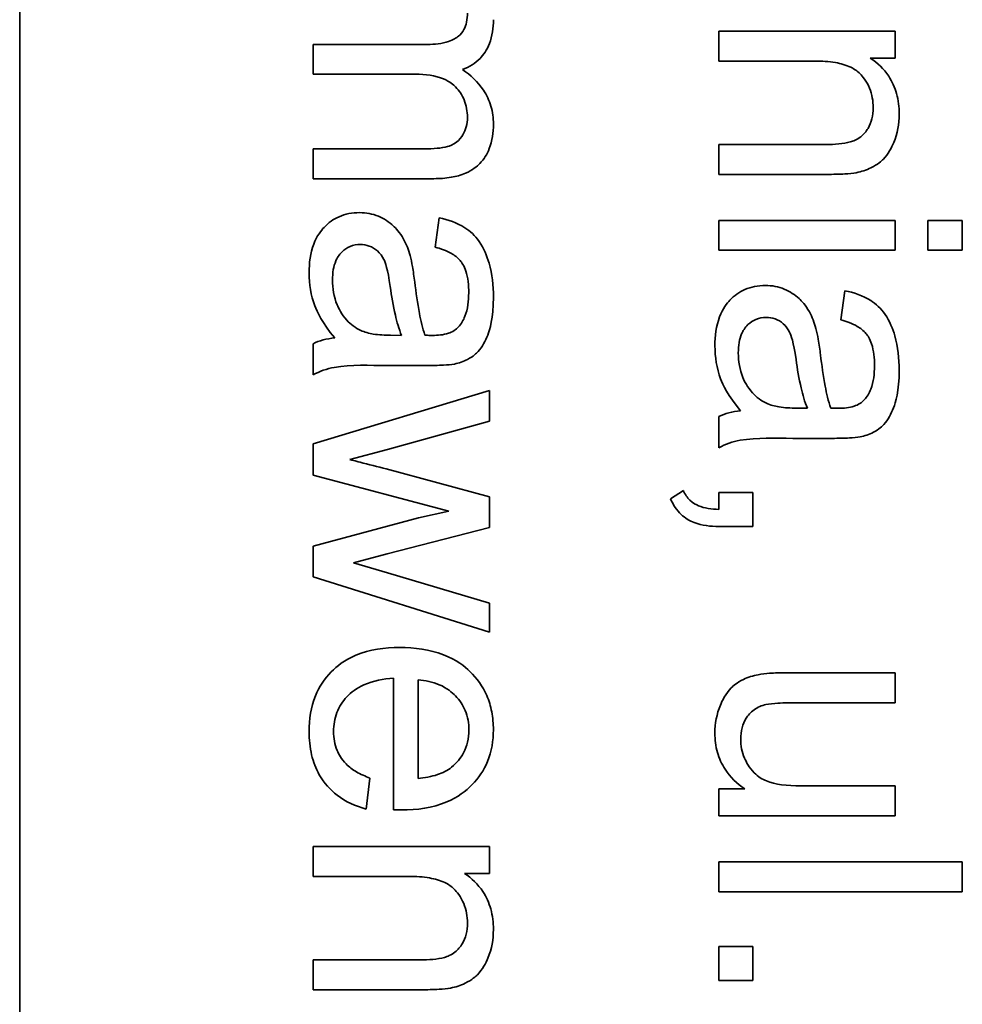
# Model space of a CAD drawing. Units: millimetres. Extents: x -305 to 3443, y -580 to 2612.
# Drawn here: x 1302 to 1308, y -165 to -159 of the extents above; entities that cross this region are included whole.
import ezdxf

# ---------------------------------------------------------------- set-up
doc = ezdxf.new("R2010")
doc.units = ezdxf.units.MM
doc.layers.add('Widoczne (ISO)', color=1, linetype='Continuous', lineweight=35)

msp = doc.modelspace()

# ---------------------------------------------------------------- linework, layer by layer
at = {"layer": 'Widoczne (ISO)'}
for p, q in [((1301.9304, -186.9741), (1301.9304, -121.9741)), ((1307.3246, -159.4688), (1306.2373, -159.4688)), ((1306.2373, -159.4688), (1306.2373, -159.6529)), ((1307.3246, -159.6346), (1307.3246, -159.4688)), ((1304.4427, -159.5503), (1303.7373, -159.5503)), ((1303.7373, -159.5503), (1303.7373, -159.7344)), ((1307.1702, -159.6346), (1307.3246, -159.6346)), ((1306.2373, -159.6529), (1306.8307, -159.6529)), ((1303.7373, -159.7344), (1304.3684, -159.7344)), ((1304.4222, -160.194), (1303.7373, -160.194)), ((1303.7373, -160.194), (1303.7373, -160.378)), ((1306.2373, -160.1674), (1306.2373, -160.3514)), ((1306.8981, -160.1674), (1306.2373, -160.1674)), ((1306.2373, -160.3514), (1306.905, -160.3514)), ((1303.7373, -160.378), (1304.4827, -160.378)), ((1304.5136, -160.6193), (1304.4896, -160.7999)), ((1306.2373, -160.635), (1306.2373, -160.819)), ((1307.3246, -160.635), (1306.2373, -160.635)), ((1307.3246, -160.819), (1307.3246, -160.635)), ((1307.5258, -160.635), (1307.5258, -160.819)), ((1307.7373, -160.635), (1307.5258, -160.635)), ((1307.7373, -160.819), (1307.7373, -160.635)), ((1306.2373, -160.819), (1307.3246, -160.819)), ((1307.5258, -160.819), (1307.7373, -160.819)), ((1307.0136, -161.0683), (1306.9896, -161.2489)), ((1304.2827, -161.3441), (1304.2152, -161.343)), ((1303.7373, -161.3956), (1303.7373, -161.5876)), ((1304.1923, -161.5293), (1304.4382, -161.5293)), ((1304.8246, -161.6825), (1303.7373, -162.0129)), ((1304.8246, -161.8723), (1304.8246, -161.6825)), ((1306.7827, -161.7931), (1306.7152, -161.792)), ((1304.1969, -162.0461), (1304.8246, -161.8723)), ((1306.2373, -161.8446), (1306.2373, -162.0366)), ((1303.7373, -162.0129), (1303.7373, -162.205)), ((1306.6923, -161.9783), (1306.9382, -161.9783)), ((1303.9637, -162.109), (1304.1969, -162.0461)), ((1304.8246, -162.3388), (1304.1878, -162.1661)), ((1303.7373, -162.205), (1304.5742, -162.4268)), ((1306.019, -162.2996), (1305.9401, -162.351)), ((1306.4465, -162.3122), (1306.2373, -162.3122)), ((1306.2373, -162.3122), (1306.2373, -162.4162)), ((1306.4465, -162.5214), (1306.4465, -162.3122)), ((1304.8246, -162.5286), (1304.8246, -162.3388)), ((1304.5742, -162.4268), (1304.3879, -162.4691)), ((1304.3879, -162.4691), (1303.7373, -162.6418)), ((1304.1935, -162.6909), (1304.8246, -162.5286)), ((1306.2373, -162.5214), (1306.4465, -162.5214)), ((1303.7373, -162.6418), (1303.7373, -162.8315)), ((1303.9866, -162.7446), (1304.1935, -162.6909)), ((1304.1958, -162.8064), (1303.9866, -162.7446)), ((1303.7373, -162.8315), (1304.8246, -163.1734)), ((1304.8246, -162.9939), (1304.1958, -162.8064)), ((1304.8246, -163.1734), (1304.8246, -162.9939)), ((1304.2335, -163.4569), (1304.2335, -164.2675)), ((1304.3844, -164.0743), (1304.3844, -163.4672)), ((1307.3246, -163.4235), (1306.6512, -163.4235)), ((1307.3246, -163.6075), (1307.3246, -163.4235)), ((1306.7221, -163.6075), (1307.3246, -163.6075)), ((1304.0643, -164.2629), (1304.0883, -164.072)), ((1306.3974, -164.1392), (1306.2373, -164.1392)), ((1306.2373, -164.1392), (1306.2373, -164.3038)), ((1307.3246, -164.1197), (1306.7427, -164.1197)), ((1307.3246, -164.3038), (1307.3246, -164.1197)), ((1306.2373, -164.3038), (1307.3246, -164.3038)), ((1304.8246, -164.4939), (1303.7373, -164.4939)), ((1303.7373, -164.4939), (1303.7373, -164.678)), ((1304.8246, -164.6597), (1304.8246, -164.4939)), ((1307.7373, -164.5885), (1306.2373, -164.5885)), ((1306.2373, -164.5885), (1306.2373, -164.7725)), ((1307.7373, -164.7725), (1307.7373, -164.5885)), ((1303.7373, -164.678), (1304.3307, -164.678)), ((1304.6702, -164.6597), (1304.8246, -164.6597)), ((1306.2373, -164.7725), (1307.7373, -164.7725)), ((1306.4465, -165.1098), (1306.2373, -165.1098)), ((1306.2373, -165.1098), (1306.2373, -165.319)), ((1306.4465, -165.319), (1306.4465, -165.1098)), ((1304.3981, -165.1924), (1303.7373, -165.1924)), ((1303.7373, -165.1924), (1303.7373, -165.3765)), ((1306.2373, -165.319), (1306.4465, -165.319)), ((1303.7373, -165.3765), (1304.405, -165.3765))]:
    msp.add_line(p, q, dxfattribs=at)
for points, knots in [([(1304.6885, -159.3571), (1304.6885, -159.3759), (1304.687, -159.395), (1304.6797, -159.4294), (1304.6744, -159.445), (1304.6583, -159.4752), (1304.6472, -159.489), (1304.6207, -159.511), (1304.6014, -159.5231), (1304.5318, -159.5463), (1304.4854, -159.5503), (1304.4427, -159.5503)], [-0.05120276, -0.05120276, -0.05120276, -0.05120276, -0.04082982, -0.04082982, -0.03180768, -0.03180768, -0.0219288, -0.0219288, -0.01278624, -0.01278624, 0, 0, 0, 0]), ([(1304.6577, -159.7058), (1304.6785, -159.6984), (1304.6984, -159.689), (1304.7351, -159.6657), (1304.7515, -159.6523), (1304.7871, -159.6153), (1304.8085, -159.5863), (1304.8422, -159.4991), (1304.8486, -159.4481), (1304.8486, -159.3982)], [-0.04690968, -0.04690968, -0.04690968, -0.04690968, -0.0372989, -0.0372989, -0.02802384, -0.02802384, -0.01495587, -0.01495587, 0, 0, 0, 0]), ([(1307.3486, -159.9799), (1307.3486, -159.9373), (1307.3438, -159.8948), (1307.3218, -159.8155), (1307.3058, -159.7797), (1307.254, -159.7016), (1307.2151, -159.6648), (1307.1702, -159.6346)], [-0.04089677, -0.04089677, -0.04089677, -0.04089677, -0.02811715, -0.02811715, -0.01622185, -0.01622185, 0, 0, 0, 0]), ([(1304.8486, -160.0419), (1304.8486, -160.0041), (1304.8438, -159.9668), (1304.8228, -159.8951), (1304.8072, -159.8622), (1304.7531, -159.7811), (1304.7079, -159.7398), (1304.6577, -159.7058)], [-0.04059533, -0.04059533, -0.04059533, -0.04059533, -0.02925116, -0.02925116, -0.0182111, -0.0182111, 0, 0, 0, 0]), ([(1306.8307, -159.6529), (1306.8719, -159.6529), (1306.915, -159.6554), (1306.9879, -159.6682), (1307.0209, -159.6772), (1307.0716, -159.7017), (1307.0912, -159.7148), (1307.1217, -159.746), (1307.1473, -159.7765), (1307.1816, -159.859), (1307.1885, -159.8995), (1307.1885, -159.941)], [-0.09637583, -0.09637583, -0.09637583, -0.09637583, -0.06693428, -0.06693428, -0.04355441, -0.04355441, -0.02682017, -0.02682017, -0.01245691, -0.01245691, 0, 0, 0, 0]), ([(1304.3684, -159.7344), (1304.4299, -159.7344), (1304.4904, -159.7419), (1304.5815, -159.7802), (1304.6037, -159.8008), (1304.6381, -159.8359), (1304.656, -159.8624), (1304.6826, -159.927), (1304.6885, -159.9635), (1304.6885, -160.0007)], [-0.03221074, -0.03221074, -0.03221074, -0.03221074, -0.02591348, -0.02591348, -0.02093871, -0.02093871, -0.01116604, -0.01116604, 0, 0, 0, 0]), ([(1307.1885, -159.941), (1307.1885, -159.964), (1307.1862, -159.9869), (1307.1753, -160.0299), (1307.1674, -160.0495), (1307.1448, -160.0873), (1307.1301, -160.1052), (1307.0881, -160.1383), (1307.0646, -160.147), (1307.0046, -160.1639), (1306.9499, -160.1674), (1306.8981, -160.1674)], [-0.03705102, -0.03705102, -0.03705102, -0.03705102, -0.0318814, -0.0318814, -0.02708881, -0.02708881, -0.0219644, -0.0219644, -0.01552826, -0.01552826, 0, 0, 0, 0]), ([(1304.6885, -160.0007), (1304.6885, -160.02), (1304.6864, -160.0392), (1304.677, -160.0755), (1304.6701, -160.092), (1304.6523, -160.1213), (1304.6395, -160.1385), (1304.5992, -160.1699), (1304.5783, -160.177), (1304.5298, -160.1902), (1304.4795, -160.194), (1304.4222, -160.194)], [-0.04235445, -0.04235445, -0.04235445, -0.04235445, -0.03558409, -0.03558409, -0.02921638, -0.02921638, -0.02357582, -0.02357582, -0.01721025, -0.01721025, 0, 0, 0, 0]), ([(1307.0845, -160.3411), (1307.1157, -160.3348), (1307.1461, -160.3252), (1307.2172, -160.2906), (1307.2411, -160.2676), (1307.2816, -160.2264), (1307.302, -160.1873), (1307.3384, -160.0999), (1307.3486, -160.0406), (1307.3486, -159.9799)], [-0.03298028, -0.03298028, -0.03298028, -0.03298028, -0.03113805, -0.03113805, -0.0284015, -0.0284015, -0.018231, -0.018231, 0, 0, 0, 0]), ([(1304.4827, -160.378), (1304.5181, -160.378), (1304.5541, -160.3757), (1304.6189, -160.3644), (1304.6486, -160.3564), (1304.7205, -160.3256), (1304.7476, -160.3024), (1304.7903, -160.2583), (1304.8096, -160.2273), (1304.8418, -160.145), (1304.8486, -160.093), (1304.8486, -160.0419)], [-0.04374466, -0.04374466, -0.04374466, -0.04374466, -0.03836997, -0.03836997, -0.03374804, -0.03374804, -0.02648371, -0.02648371, -0.01534397, -0.01534397, 0, 0, 0, 0]), ([(1306.905, -160.3514), (1306.9398, -160.3514), (1306.979, -160.3509), (1307.0382, -160.3475), (1307.0644, -160.3452), (1307.0845, -160.3411)], [-0.01501423, -0.01501423, -0.01501423, -0.01501423, -0.00616288, -0.00616288, 0, 0, 0, 0]), ([(1304.0243, -160.5873), (1304.002, -160.5873), (1303.9798, -160.5892), (1303.9373, -160.5976), (1303.9173, -160.6038), (1303.8628, -160.6278), (1303.8322, -160.6502), (1303.7875, -160.6971), (1303.7615, -160.7291), (1303.7206, -160.8372), (1303.7133, -160.899), (1303.7133, -160.9588)], [-0.08652933, -0.08652933, -0.08652933, -0.08652933, -0.07240438, -0.07240438, -0.05904127, -0.05904127, -0.03463088, -0.03463088, -0.0179382, -0.0179382, 0, 0, 0, 0]), ([(1304.3353, -160.8514), (1304.326, -160.8161), (1304.313, -160.7822), (1304.2717, -160.7076), (1304.2473, -160.6823), (1304.207, -160.6454), (1304.1757, -160.6242), (1304.1037, -160.5942), (1304.0646, -160.5873), (1304.0243, -160.5873)], [-0.03578706, -0.03578706, -0.03578706, -0.03578706, -0.03048975, -0.03048975, -0.02339172, -0.02339172, -0.01209324, -0.01209324, 0, 0, 0, 0]), ([(1304.8486, -161.1086), (1304.8486, -161.0379), (1304.8412, -160.966), (1304.8094, -160.8552), (1304.7906, -160.8076), (1304.7351, -160.7275), (1304.7056, -160.701), (1304.6248, -160.6497), (1304.5692, -160.6308), (1304.5136, -160.6193)], [-0.06259246, -0.06259246, -0.06259246, -0.06259246, -0.04177957, -0.04177957, -0.02867644, -0.02867644, -0.01704471, -0.01704471, 0, 0, 0, 0]), ([(1303.8574, -161.0023), (1303.8574, -160.981), (1303.8588, -160.9593), (1303.8657, -160.9201), (1303.8706, -160.9022), (1303.8853, -160.8678), (1303.8969, -160.8478), (1303.9313, -160.8147), (1303.9476, -160.8035), (1303.9861, -160.7875), (1304.0072, -160.7839), (1304.0289, -160.7839)], [-0.03837437, -0.03837437, -0.03837437, -0.03837437, -0.0289785, -0.0289785, -0.02084413, -0.02084413, -0.01250538, -0.01250538, -0.00650351, -0.00650351, 0, 0, 0, 0]), ([(1304.0289, -160.7839), (1304.0476, -160.7839), (1304.0659, -160.7868), (1304.102, -160.7999), (1304.1195, -160.8102), (1304.1507, -160.8378), (1304.1635, -160.8554), (1304.1821, -160.8937), (1304.1974, -160.9327), (1304.2129, -161.0434)], [-0.1318599, -0.1318599, -0.1318599, -0.1318599, -0.1013225, -0.1013225, -0.0692861, -0.0692861, -0.0335457, -0.0335457, 0, 0, 0, 0]), ([(1304.4896, -160.7999), (1304.524, -160.8088), (1304.5594, -160.8212), (1304.6102, -160.8507), (1304.6288, -160.865), (1304.6544, -160.895), (1304.6681, -160.9148), (1304.692, -160.988), (1304.6965, -161.0351), (1304.6965, -161.0823)], [-0.06790998, -0.06790998, -0.06790998, -0.06790998, -0.04241937, -0.04241937, -0.02581325, -0.02581325, -0.01416509, -0.01416509, 0, 0, 0, 0]), ([(1304.3638, -161.0148), (1304.3599, -160.9837), (1304.3553, -160.9501), (1304.3461, -160.8975), (1304.3411, -160.8726), (1304.3353, -160.8514)], [-0.01610645, -0.01610645, -0.01610645, -0.01610645, -0.00661295, -0.00661295, 0, 0, 0, 0]), ([(1303.7133, -160.9588), (1303.7133, -161.0285), (1303.7242, -161.0965), (1303.7623, -161.1979), (1303.7923, -161.2657), (1303.8711, -161.359)], [-0.1026974, -0.1026974, -0.1026974, -0.1026974, -0.0366339, -0.0366339, 0, 0, 0, 0]), ([(1304.0311, -161.3132), (1303.9984, -161.2976), (1303.9698, -161.2765), (1303.913, -161.2144), (1303.8951, -161.177), (1303.8658, -161.1061), (1303.8574, -161.0547), (1303.8574, -161.0023)], [-0.02848111, -0.02848111, -0.02848111, -0.02848111, -0.02298896, -0.02298896, -0.01573618, -0.01573618, 0, 0, 0, 0]), ([(1304.2129, -161.0434), (1304.2211, -161.1008), (1304.2315, -161.162), (1304.2542, -161.2596), (1304.2667, -161.305), (1304.2827, -161.3441)], [-0.03016855, -0.03016855, -0.03016855, -0.03016855, -0.01267045, -0.01267045, 0, 0, 0, 0]), ([(1304.4267, -161.343), (1304.4122, -161.3013), (1304.401, -161.2514), (1304.3808, -161.1459), (1304.3713, -161.0778), (1304.3638, -161.0148)], [-0.03215365, -0.03215365, -0.03215365, -0.03215365, -0.0190186, -0.0190186, 0, 0, 0, 0]), ([(1306.5243, -161.0363), (1306.502, -161.0363), (1306.4798, -161.0382), (1306.4373, -161.0466), (1306.4173, -161.0528), (1306.3628, -161.0768), (1306.3322, -161.0992), (1306.2875, -161.1461), (1306.2615, -161.1781), (1306.2206, -161.2862), (1306.2133, -161.348), (1306.2133, -161.4078)], [-0.08652933, -0.08652933, -0.08652933, -0.08652933, -0.07240438, -0.07240438, -0.05904127, -0.05904127, -0.03463088, -0.03463088, -0.0179382, -0.0179382, 0, 0, 0, 0]), ([(1306.8353, -161.3004), (1306.826, -161.2651), (1306.813, -161.2312), (1306.7717, -161.1566), (1306.7473, -161.1313), (1306.707, -161.0944), (1306.6757, -161.0732), (1306.6037, -161.0432), (1306.5646, -161.0363), (1306.5243, -161.0363)], [-0.03578706, -0.03578706, -0.03578706, -0.03578706, -0.03048975, -0.03048975, -0.02339172, -0.02339172, -0.01209324, -0.01209324, 0, 0, 0, 0]), ([(1304.6965, -161.0823), (1304.6965, -161.1304), (1304.6909, -161.1814), (1304.6638, -161.2502), (1304.6509, -161.2724), (1304.6337, -161.2915)], [-0.02219324, -0.02219324, -0.02219324, -0.02219324, -0.0077339, -0.0077339, 0, 0, 0, 0]), ([(1307.3486, -161.5576), (1307.3486, -161.4869), (1307.3412, -161.415), (1307.3094, -161.3042), (1307.2906, -161.2566), (1307.2351, -161.1765), (1307.2056, -161.15), (1307.1248, -161.0987), (1307.0692, -161.0798), (1307.0136, -161.0683)], [-0.06259246, -0.06259246, -0.06259246, -0.06259246, -0.04177957, -0.04177957, -0.02867644, -0.02867644, -0.01704471, -0.01704471, 0, 0, 0, 0]), ([(1304.6085, -161.5202), (1304.6365, -161.5142), (1304.6639, -161.5053), (1304.7249, -161.4738), (1304.7451, -161.4533), (1304.7801, -161.4148), (1304.7992, -161.378), (1304.8264, -161.3085), (1304.8486, -161.2415), (1304.8486, -161.1086)], [-0.1082286, -0.1082286, -0.1082286, -0.1082286, -0.097837, -0.097837, -0.0832807, -0.0832807, -0.0398714, -0.0398714, 0, 0, 0, 0]), ([(1306.3574, -161.4513), (1306.3574, -161.43), (1306.3588, -161.4083), (1306.3657, -161.3692), (1306.3706, -161.3512), (1306.3853, -161.3168), (1306.3969, -161.2968), (1306.4313, -161.2637), (1306.4476, -161.2525), (1306.4861, -161.2366), (1306.5072, -161.2329), (1306.5289, -161.2329)], [-0.03837437, -0.03837437, -0.03837437, -0.03837437, -0.0289785, -0.0289785, -0.02084413, -0.02084413, -0.01250538, -0.01250538, -0.00650351, -0.00650351, 0, 0, 0, 0]), ([(1306.5289, -161.2329), (1306.5476, -161.2329), (1306.5659, -161.2358), (1306.602, -161.2489), (1306.6195, -161.2592), (1306.6507, -161.2868), (1306.6635, -161.3044), (1306.6821, -161.3427), (1306.6974, -161.3817), (1306.7129, -161.4924)], [-0.1318599, -0.1318599, -0.1318599, -0.1318599, -0.1013225, -0.1013225, -0.0692861, -0.0692861, -0.0335457, -0.0335457, 0, 0, 0, 0]), ([(1306.9896, -161.2489), (1307.024, -161.2578), (1307.0594, -161.2702), (1307.1102, -161.2998), (1307.1288, -161.314), (1307.1544, -161.344), (1307.1681, -161.3638), (1307.192, -161.437), (1307.1965, -161.4841), (1307.1965, -161.5313)], [-0.06790998, -0.06790998, -0.06790998, -0.06790998, -0.04241937, -0.04241937, -0.02581325, -0.02581325, -0.01416509, -0.01416509, 0, 0, 0, 0]), ([(1304.2152, -161.343), (1304.1803, -161.343), (1304.1431, -161.3411), (1304.0826, -161.3313), (1304.055, -161.3245), (1304.0311, -161.3132)], [-0.01844987, -0.01844987, -0.01844987, -0.01844987, -0.00792876, -0.00792876, 0, 0, 0, 0]), ([(1304.4747, -161.3441), (1304.4701, -161.3441), (1304.4619, -161.3439), (1304.4479, -161.3436), (1304.4363, -161.3433), (1304.4267, -161.343)], [-0.004156718, -0.004156718, -0.004156718, -0.004156718, -0.002878805, -0.002878805, 0, 0, 0, 0]), ([(1304.6337, -161.2915), (1304.6258, -161.3005), (1304.6167, -161.3082), (1304.5955, -161.3215), (1304.5835, -161.3269), (1304.5408, -161.341), (1304.5066, -161.3441), (1304.4747, -161.3441)], [-0.01704314, -0.01704314, -0.01704314, -0.01704314, -0.01346455, -0.01346455, -0.0095512, -0.0095512, 0, 0, 0, 0]), ([(1306.8638, -161.4638), (1306.8599, -161.4327), (1306.8553, -161.3991), (1306.8461, -161.3465), (1306.8411, -161.3216), (1306.8353, -161.3004)], [-0.01610645, -0.01610645, -0.01610645, -0.01610645, -0.00661295, -0.00661295, 0, 0, 0, 0]), ([(1303.8711, -161.359), (1303.8469, -161.3615), (1303.8228, -161.3657), (1303.778, -161.378), (1303.7571, -161.3856), (1303.7373, -161.3956)], [-0.01394209, -0.01394209, -0.01394209, -0.01394209, -0.00664884, -0.00664884, 0, 0, 0, 0]), ([(1306.2133, -161.4078), (1306.2133, -161.4775), (1306.2242, -161.5455), (1306.2623, -161.6469), (1306.2923, -161.7147), (1306.3711, -161.808)], [-0.1026974, -0.1026974, -0.1026974, -0.1026974, -0.0366339, -0.0366339, 0, 0, 0, 0]), ([(1306.5311, -161.7622), (1306.4984, -161.7466), (1306.4698, -161.7255), (1306.413, -161.6634), (1306.3951, -161.626), (1306.3658, -161.5551), (1306.3574, -161.5037), (1306.3574, -161.4513)], [-0.02848111, -0.02848111, -0.02848111, -0.02848111, -0.02298896, -0.02298896, -0.01573618, -0.01573618, 0, 0, 0, 0]), ([(1306.9267, -161.792), (1306.9122, -161.7503), (1306.901, -161.7005), (1306.8808, -161.5949), (1306.8713, -161.5268), (1306.8638, -161.4638)], [-0.03215365, -0.03215365, -0.03215365, -0.03215365, -0.0190186, -0.0190186, 0, 0, 0, 0]), ([(1303.7373, -161.5876), (1303.7785, -161.5652), (1303.8221, -161.5495), (1303.9747, -161.5225), (1304.0842, -161.5293), (1304.1923, -161.5293)], [-0.04649923, -0.04649923, -0.04649923, -0.04649923, -0.03243457, -0.03243457, 0, 0, 0, 0]), ([(1304.4382, -161.5293), (1304.4713, -161.5293), (1304.5087, -161.5288), (1304.5648, -161.5258), (1304.5896, -161.5238), (1304.6085, -161.5202)], [-0.01414518, -0.01414518, -0.01414518, -0.01414518, -0.00576954, -0.00576954, 0, 0, 0, 0]), ([(1306.7129, -161.4924), (1306.7211, -161.5498), (1306.7315, -161.611), (1306.7542, -161.7086), (1306.7667, -161.754), (1306.7827, -161.7931)], [-0.03016855, -0.03016855, -0.03016855, -0.03016855, -0.01267045, -0.01267045, 0, 0, 0, 0]), ([(1307.1085, -161.9692), (1307.1365, -161.9633), (1307.1638, -161.9543), (1307.2249, -161.9229), (1307.2451, -161.9023), (1307.2801, -161.8638), (1307.2992, -161.827), (1307.3264, -161.7575), (1307.3486, -161.6905), (1307.3486, -161.5576)], [-0.1082286, -0.1082286, -0.1082286, -0.1082286, -0.097837, -0.097837, -0.0832807, -0.0832807, -0.0398714, -0.0398714, 0, 0, 0, 0]), ([(1307.1965, -161.5313), (1307.1965, -161.5794), (1307.1909, -161.6304), (1307.1638, -161.6992), (1307.1509, -161.7214), (1307.1337, -161.7405)], [-0.02219324, -0.02219324, -0.02219324, -0.02219324, -0.0077339, -0.0077339, 0, 0, 0, 0]), ([(1306.7152, -161.792), (1306.6803, -161.792), (1306.6431, -161.7901), (1306.5826, -161.7803), (1306.555, -161.7735), (1306.5311, -161.7622)], [-0.01844987, -0.01844987, -0.01844987, -0.01844987, -0.00792876, -0.00792876, 0, 0, 0, 0]), ([(1307.1337, -161.7405), (1307.1258, -161.7496), (1307.1167, -161.7572), (1307.0955, -161.7705), (1307.0835, -161.7759), (1307.0408, -161.79), (1307.0066, -161.7931), (1306.9747, -161.7931)], [-0.01704314, -0.01704314, -0.01704314, -0.01704314, -0.01346455, -0.01346455, -0.0095512, -0.0095512, 0, 0, 0, 0]), ([(1306.3711, -161.808), (1306.3469, -161.8105), (1306.3228, -161.8147), (1306.278, -161.827), (1306.2571, -161.8347), (1306.2373, -161.8446)], [-0.01394209, -0.01394209, -0.01394209, -0.01394209, -0.00664884, -0.00664884, 0, 0, 0, 0]), ([(1306.9747, -161.7931), (1306.9701, -161.7931), (1306.9619, -161.7929), (1306.9479, -161.7926), (1306.9363, -161.7923), (1306.9267, -161.792)], [-0.004156718, -0.004156718, -0.004156718, -0.004156718, -0.002878805, -0.002878805, 0, 0, 0, 0]), ([(1306.2373, -162.0366), (1306.2785, -162.0142), (1306.3221, -161.9985), (1306.4747, -161.9715), (1306.5842, -161.9783), (1306.6923, -161.9783)], [-0.04649923, -0.04649923, -0.04649923, -0.04649923, -0.03243457, -0.03243457, 0, 0, 0, 0]), ([(1306.9382, -161.9783), (1306.9713, -161.9783), (1307.0087, -161.9778), (1307.0648, -161.9748), (1307.0896, -161.9728), (1307.1085, -161.9692)], [-0.01414518, -0.01414518, -0.01414518, -0.01414518, -0.00576954, -0.00576954, 0, 0, 0, 0]), ([(1304.1878, -162.1661), (1304.1413, -162.1543), (1304.0758, -162.1377), (1304.0197, -162.1234), (1303.9725, -162.1113), (1303.9637, -162.109)], [-0.01783913, -0.01783913, -0.01783913, -0.01783913, -0.00273411, -0.00273411, 0, 0, 0, 0]), ([(1306.2373, -162.4162), (1306.1931, -162.4146), (1306.1484, -162.4087), (1306.0986, -162.3885), (1306.0786, -162.3786), (1306.0417, -162.3426), (1306.0286, -162.3221), (1306.019, -162.2996)], [-0.03648124, -0.03648124, -0.03648124, -0.03648124, -0.01547048, -0.01547048, -0.00734034, -0.00734034, 0, 0, 0, 0]), ([(1305.9401, -162.351), (1305.9482, -162.3696), (1305.9577, -162.3876), (1305.9796, -162.4199), (1305.9916, -162.4343), (1306.0289, -162.4697), (1306.0556, -162.4859), (1306.1335, -162.5156), (1306.1868, -162.5214), (1306.2373, -162.5214)], [-0.03664234, -0.03664234, -0.03664234, -0.03664234, -0.03056871, -0.03056871, -0.02494858, -0.02494858, -0.01516482, -0.01516482, 0, 0, 0, 0]), ([(1304.2712, -163.2671), (1304.1796, -163.2671), (1304.0861, -163.2797), (1303.9309, -163.3448), (1303.8834, -163.3829), (1303.8073, -163.4598), (1303.7749, -163.5092), (1303.7242, -163.6348), (1303.7133, -163.7099), (1303.7133, -163.785)], [-0.0722696, -0.0722696, -0.0722696, -0.0722696, -0.05500601, -0.05500601, -0.04061796, -0.04061796, -0.02255246, -0.02255246, 0, 0, 0, 0]), ([(1304.8486, -163.7748), (1304.8486, -163.7375), (1304.8455, -163.7003), (1304.8318, -163.6293), (1304.8218, -163.596), (1304.7833, -163.507), (1304.7481, -163.4573), (1304.6728, -163.3848), (1304.622, -163.3432), (1304.456, -163.2789), (1304.3626, -163.2671), (1304.2712, -163.2671)], [-0.1353569, -0.1353569, -0.1353569, -0.1353569, -0.1125905, -0.1125905, -0.0912301, -0.0912301, -0.053368, -0.053368, -0.0273948, -0.0273948, 0, 0, 0, 0]), ([(1303.8642, -163.785), (1303.8642, -163.745), (1303.8704, -163.7058), (1303.8986, -163.632), (1303.9194, -163.5997), (1303.9719, -163.5438), (1304.0049, -163.5178), (1304.1077, -163.4718), (1304.1714, -163.4605), (1304.2335, -163.4569)], [-0.06541089, -0.06541089, -0.06541089, -0.06541089, -0.04938256, -0.04938256, -0.03375654, -0.03375654, -0.01866791, -0.01866791, 0, 0, 0, 0]), ([(1304.3844, -163.4672), (1304.4292, -163.4701), (1304.4736, -163.4789), (1304.5632, -163.5171), (1304.5947, -163.5443), (1304.6403, -163.5912), (1304.6608, -163.6215), (1304.6909, -163.6941), (1304.6977, -163.7345), (1304.6977, -163.7759)], [-0.03928336, -0.03928336, -0.03928336, -0.03928336, -0.03203416, -0.03203416, -0.02356966, -0.02356966, -0.01240697, -0.01240697, 0, 0, 0, 0]), ([(1306.4797, -163.4349), (1306.4484, -163.441), (1306.4177, -163.4504), (1306.3476, -163.4837), (1306.3243, -163.5057), (1306.278, -163.5528), (1306.2572, -163.598), (1306.2239, -163.6774), (1306.2133, -163.7352), (1306.2133, -163.795)], [-0.02948065, -0.02948065, -0.02948065, -0.02948065, -0.02797901, -0.02797901, -0.025823, -0.025823, -0.01793756, -0.01793756, 0, 0, 0, 0]), ([(1306.6512, -163.4235), (1306.6183, -163.4235), (1306.5823, -163.4241), (1306.5276, -163.4278), (1306.5013, -163.4303), (1306.4797, -163.4349)], [-0.01659697, -0.01659697, -0.01659697, -0.01659697, -0.00663196, -0.00663196, 0, 0, 0, 0]), ([(1306.3722, -163.8316), (1306.3722, -163.8081), (1306.3747, -163.7845), (1306.3861, -163.7408), (1306.3944, -163.7212), (1306.4166, -163.6863), (1306.4321, -163.6674), (1306.4766, -163.6355), (1306.5014, -163.6251), (1306.5277, -163.619)], [-0.03532116, -0.03532116, -0.03532116, -0.03532116, -0.02545085, -0.02545085, -0.01642463, -0.01642463, -0.00812276, -0.00812276, 0, 0, 0, 0]), ([(1306.5277, -163.619), (1306.5479, -163.6144), (1306.5763, -163.6119), (1306.6398, -163.6081), (1306.6839, -163.6075), (1306.7221, -163.6075)], [-0.01898695, -0.01898695, -0.01898695, -0.01898695, -0.01145906, -0.01145906, 0, 0, 0, 0]), ([(1304.2827, -164.2687), (1304.3772, -164.2687), (1304.4741, -164.2558), (1304.6303, -164.1901), (1304.6794, -164.1521), (1304.7577, -164.0722), (1304.79, -164.0243), (1304.8379, -163.9079), (1304.8486, -163.8419), (1304.8486, -163.7748)], [-0.07390854, -0.07390854, -0.07390854, -0.07390854, -0.05371601, -0.05371601, -0.03776001, -0.03776001, -0.02015884, -0.02015884, 0, 0, 0, 0]), ([(1304.6977, -163.7759), (1304.6977, -163.8008), (1304.6952, -163.8255), (1304.6842, -163.8727), (1304.6761, -163.8947), (1304.6468, -163.9502), (1304.6215, -163.9796), (1304.5914, -164.0046)], [-0.02629121, -0.02629121, -0.02629121, -0.02629121, -0.01882857, -0.01882857, -0.01175398, -0.01175398, 0, 0, 0, 0]), ([(1303.7133, -163.785), (1303.7133, -163.8335), (1303.7179, -163.8823), (1303.7391, -163.9721), (1303.7544, -164.013), (1303.8059, -164.1033), (1303.8445, -164.1449), (1303.939, -164.2178), (1303.9998, -164.2453), (1304.0643, -164.2629)], [-0.05996035, -0.05996035, -0.05996035, -0.05996035, -0.0472681, -0.0472681, -0.03579352, -0.03579352, -0.02006622, -0.02006622, 0, 0, 0, 0]), ([(1304.0883, -164.072), (1304.0594, -164.0615), (1304.0308, -164.0488), (1303.9815, -164.0195), (1303.9598, -164.0035), (1303.9111, -163.9549), (1303.8953, -163.925), (1303.8704, -163.8644), (1303.8642, -163.825), (1303.8642, -163.785)], [-0.03008087, -0.03008087, -0.03008087, -0.03008087, -0.02449692, -0.02449692, -0.01965332, -0.01965332, -0.01199012, -0.01199012, 0, 0, 0, 0]), ([(1306.2133, -163.795), (1306.2133, -163.8353), (1306.2181, -163.8752), (1306.2393, -163.9509), (1306.2549, -163.9855), (1306.3076, -164.0662), (1306.3496, -164.1062), (1306.3974, -164.1392)], [-0.041006, -0.041006, -0.041006, -0.041006, -0.02892902, -0.02892902, -0.01742619, -0.01742619, 0, 0, 0, 0]), ([(1306.7427, -164.1197), (1306.657, -164.1197), (1306.5828, -164.1112), (1306.5064, -164.0797), (1306.4798, -164.0642), (1306.424, -164.0087), (1306.4059, -163.9731), (1306.3799, -163.9111), (1306.3722, -163.8721), (1306.3722, -163.8316)], [-0.04052779, -0.04052779, -0.04052779, -0.04052779, -0.02653894, -0.02653894, -0.02016527, -0.02016527, -0.01215637, -0.01215637, 0, 0, 0, 0]), ([(1304.5914, -164.0046), (1304.5659, -164.0254), (1304.5359, -164.0401), (1304.4664, -164.0635), (1304.4247, -164.0706), (1304.3844, -164.0743)], [-0.02197094, -0.02197094, -0.02197094, -0.02197094, -0.01213142, -0.01213142, 0, 0, 0, 0]), ([(1304.2335, -164.2675), (1304.2428, -164.2678), (1304.253, -164.2682), (1304.2687, -164.2685), (1304.2763, -164.2687), (1304.2827, -164.2687)], [-0.004750934, -0.004750934, -0.004750934, -0.004750934, -0.001920014, -0.001920014, 0, 0, 0, 0]), ([(1304.3307, -164.678), (1304.3719, -164.678), (1304.415, -164.6805), (1304.4879, -164.6933), (1304.5209, -164.7022), (1304.5716, -164.7268), (1304.5912, -164.7398), (1304.6217, -164.7711), (1304.6473, -164.8015), (1304.6816, -164.8841), (1304.6885, -164.9245), (1304.6885, -164.9661)], [-0.09637583, -0.09637583, -0.09637583, -0.09637583, -0.06693428, -0.06693428, -0.04355441, -0.04355441, -0.02682017, -0.02682017, -0.01245691, -0.01245691, 0, 0, 0, 0]), ([(1304.8486, -165.0049), (1304.8486, -164.9623), (1304.8438, -164.9199), (1304.8218, -164.8406), (1304.8058, -164.8048), (1304.754, -164.7267), (1304.7151, -164.6899), (1304.6702, -164.6597)], [-0.04089677, -0.04089677, -0.04089677, -0.04089677, -0.02811715, -0.02811715, -0.01622185, -0.01622185, 0, 0, 0, 0]), ([(1304.6885, -164.9661), (1304.6885, -164.9891), (1304.6862, -165.012), (1304.6753, -165.055), (1304.6674, -165.0746), (1304.6448, -165.1124), (1304.6301, -165.1303), (1304.5881, -165.1634), (1304.5646, -165.1721), (1304.5046, -165.189), (1304.4499, -165.1924), (1304.3981, -165.1924)], [-0.03705102, -0.03705102, -0.03705102, -0.03705102, -0.0318814, -0.0318814, -0.02708881, -0.02708881, -0.0219644, -0.0219644, -0.01552826, -0.01552826, 0, 0, 0, 0]), ([(1304.5845, -165.3662), (1304.6157, -165.3599), (1304.6461, -165.3503), (1304.7172, -165.3157), (1304.7411, -165.2927), (1304.7816, -165.2515), (1304.802, -165.2123), (1304.8384, -165.1249), (1304.8486, -165.0657), (1304.8486, -165.0049)], [-0.03298028, -0.03298028, -0.03298028, -0.03298028, -0.03113805, -0.03113805, -0.0284015, -0.0284015, -0.018231, -0.018231, 0, 0, 0, 0]), ([(1304.405, -165.3765), (1304.4398, -165.3765), (1304.479, -165.3759), (1304.5382, -165.3725), (1304.5644, -165.3702), (1304.5845, -165.3662)], [-0.01501423, -0.01501423, -0.01501423, -0.01501423, -0.00616288, -0.00616288, 0, 0, 0, 0])]:
    msp.add_open_spline(points, degree=3, knots=knots, dxfattribs=at)

doc.saveas('drawing.dxf')
